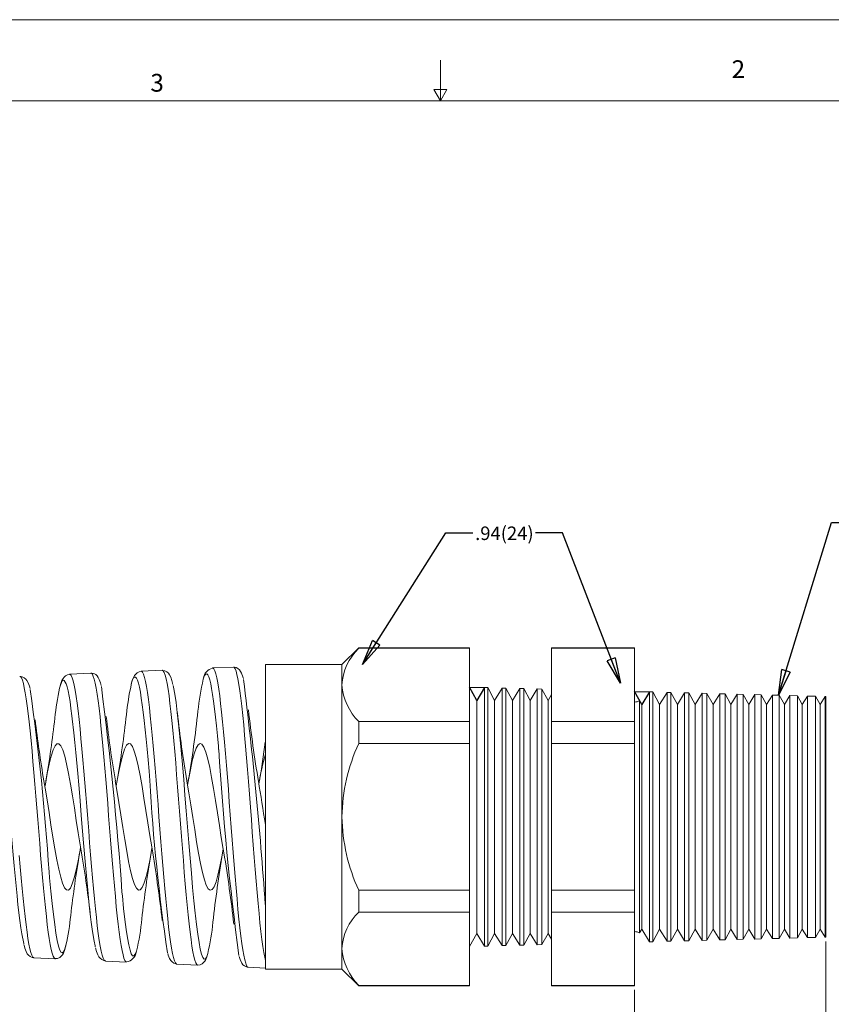
# Model space of a CAD drawing. Units: inches. Extents: x 0 to 22, y 0 to 17.
# Drawn here: x 7.1 to 14.6, y 7.9 to 17 of the extents above; entities that cross this region are included whole.
import ezdxf

# ---------------------------------------------------------------- set-up
doc = ezdxf.new("R2010")
doc.units = ezdxf.units.IN
doc.header["$MEASUREMENT"] = 0
doc.layers.add('VIEW_PV', color=7, linetype='Continuous', lineweight=0)
doc.styles.add('SLDTEXTSTYLE0', font='TXT', dxfattribs={"width": 0.75})
doc.dimstyles.new('SLDDIMSTYLE0', dxfattribs={"dimtxt": 0.125, "dimasz": 0.23622, "dimexe": 0, "dimexo": 0.0625, "dimgap": 0.03125, "dimtad": 1, "dimtoh": 1, "dimlfac": 0.333333, "dimdsep": 46, "dimtxsty": 'SLDTEXTSTYLE0', "dimblk1": 'CLOSED', "dimblk2": 'CLOSED', "dimsah": 1, "dimcen": 0.09, "dimadec": 0, "dimazin": 0, "dimtfac": 1, "dimtofl": 0, "dimtmove": 0, "dimatfit": 3, "dimldrblk": 'CLOSED', "dimfxl": 1, "dimtolj": 1, "dimtzin": 12, "dimarcsym": 0})
doc.dimstyles.new('SLDDIMSTYLE1', dxfattribs={"dimtxt": 0.125, "dimasz": 0.23622, "dimexe": 0, "dimexo": 0.0625, "dimgap": 0.03125, "dimtad": 1, "dimtoh": 1, "dimlfac": 0.333333, "dimzin": 12, "dimdsep": 46, "dimtxsty": 'SLDTEXTSTYLE0', "dimblk1": 'CLOSED', "dimblk2": 'CLOSED', "dimsah": 1, "dimcen": 0.09, "dimadec": 0, "dimazin": 0, "dimtfac": 1, "dimtofl": 0, "dimtmove": 0, "dimatfit": 3, "dimldrblk": 'CLOSED', "dimfxl": 1, "dimtolj": 1, "dimtzin": 12, "dimarcsym": 0})
doc.dimstyles.new('SLDDIMSTYLE2', dxfattribs={"dimtxt": 0.23622, "dimasz": 0.23622, "dimexe": 0, "dimexo": 0.0625, "dimgap": 0.059055, "dimtad": 0, "dimtih": 1, "dimtoh": 1, "dimdec": 0, "dimzin": 0, "dimdsep": 46, "dimtxsty": 'Standard', "dimblk1": 'CLOSED', "dimblk2": 'CLOSED', "dimsah": 1, "dimcen": 0.09, "dimadec": 0, "dimazin": 0, "dimtfac": 1, "dimtdec": 0, "dimtofl": 0, "dimtmove": 0, "dimatfit": 3, "dimldrblk": 'CLOSED', "dimfxl": 1, "dimtolj": 1, "dimtzin": 0, "dimarcsym": 0})

# ---------------------------------------------------------------- blocks, each defined once
blk = doc.blocks.new('_Closed')
at = {"color": 0, "linetype": 'ByBlock', "lineweight": -2}
for p, q in [((-1, 0.166667), (0, 0)), ((-1, 0.166667), (-1, -0.166667)), ((0, 0), (-1, -0.166667)), ((0, 0), (-1, 0))]:
    blk.add_line(p, q, dxfattribs=at)
blk = doc.blocks.new('*D5')
at = {"layer": 'VIEW_PV'}
for p, q in [((14.5663, 8.469), (14.5663, 4.7892)), ((12.7963, 8.0219), (12.7963, 4.7892)), ((13.761, 5.027), (13.761, 4.8286)), ((13.761, 5.027), (13.8369, 5.027)), ((14.0974, 5.027), (14.0215, 5.027)), ((14.0974, 5.027), (14.0974, 4.8286)), ((12.7963, 4.8286), (12.3239, 4.8286)), ((14.5663, 4.8286), (12.7963, 4.8286)), ((13.761, 4.8286), (13.8369, 4.8286)), ((14.0974, 4.8286), (14.0215, 4.8286)), ((14.5663, 4.8286), (15.0388, 4.8286))]:
    blk.add_line(p, q, dxfattribs=at)
at = {"layer": 'VIEW_PV', "xscale": 0.2362204724, "yscale": 0.2362204724}
for p, rotation in [((12.7963, 4.8286, 0.0146), 360), ((14.5663, 4.8286, 0.0146), 180)]:
    blk.add_blockref('_Closed', p, dxfattribs=dict(at, rotation=rotation))
at = {"layer": 'VIEW_PV', "char_height": 0.125, "attachment_point": 1, "style": 'SLDTEXTSTYLE0'}
for s, insert in [('0.59', (13.4128, 4.9882)), ('15', (13.8369, 4.9882))]:
    blk.add_mtext(s, dxfattribs=dict(at, insert=insert))
blk = doc.blocks.new('*D6')
at = {"layer": 'VIEW_PV'}
for p, q in [((2.1763, 8.5099), (2.1763, 4.7892)), ((12.7963, 8.0219), (12.7963, 4.7892)), ((7.2649, 5.027), (7.2649, 4.8286)), ((7.2649, 5.027), (7.3408, 5.027)), ((7.6012, 5.027), (7.5253, 5.027)), ((7.6012, 5.027), (7.6012, 4.8286)), ((2.1763, 4.8286), (12.7963, 4.8286)), ((7.2649, 4.8286), (7.3408, 4.8286)), ((7.6012, 4.8286), (7.5253, 4.8286))]:
    blk.add_line(p, q, dxfattribs=at)
at = {"layer": 'VIEW_PV', "xscale": 0.2362204724, "yscale": 0.2362204724}
for p, rotation in [((2.1763, 4.8286, 0.0146), 180), ((12.7963, 4.8286, 0.0146), 360)]:
    blk.add_blockref('_Closed', p, dxfattribs=dict(at, rotation=rotation))
at = {"layer": 'VIEW_PV', "char_height": 0.125, "attachment_point": 1, "style": 'SLDTEXTSTYLE0'}
for s, insert in [('3.54', (6.9166, 4.9882)), ('90', (7.3408, 4.9882))]:
    blk.add_mtext(s, dxfattribs=dict(at, insert=insert))

msp = doc.modelspace()

# ---------------------------------------------------------------- linework, layer by layer
at = {"color": 7, "linetype": 'Continuous', "lineweight": 15}
for p, q in [((10.2439, 11.1871), (10.0888, 11.032)), ((11.2699, 11.1871), (10.2439, 11.1871)), ((10.2439, 11.1871), (10.2439, 11.1827)), ((11.2699, 11.1827), (10.2439, 11.1827)), ((11.2699, 11.1871), (11.2699, 11.1827)), ((11.2699, 11.1827), (11.2699, 10.5034)), ((12.7963, 11.1871), (12.0286, 11.1871)), ((12.0286, 11.1827), (12.0286, 11.1871)), ((12.7963, 11.1827), (12.0286, 11.1827)), ((12.0286, 10.5034), (12.0286, 11.1827)), ((12.7963, 11.1871), (12.7963, 11.1827)), ((12.7963, 11.1827), (12.7963, 10.5034)), ((10.0888, 11.032), (9.3799, 11.032)), ((9.3799, 9.622), (9.3799, 11.032)), ((10.0888, 11.032), (10.0888, 10.8431)), ((7.5687, 10.9418), (7.5695, 10.9416)), ((7.7659, 10.9512), (7.5695, 10.9426)), ((8.4249, 10.98), (8.2305, 10.9715)), ((8.4253, 10.9795), (8.425, 10.9793)), ((9.0839, 11.0088), (8.8915, 11.0004)), ((8.8915, 10.9992), (8.8923, 10.9994)), ((10.0888, 10.8431), (10.0888, 9.622)), ((11.336, 10.7002), (11.2699, 10.822)), ((11.4084, 10.8184), (11.336, 10.7002)), ((11.4372, 10.8176), (11.4084, 10.8184)), ((11.4084, 10.8184), (11.4084, 8.4256)), ((11.501, 10.7002), (11.4372, 10.8176)), ((11.4372, 10.8176), (11.4372, 9.622)), ((11.5708, 10.8141), (11.501, 10.7002)), ((11.6046, 10.8132), (11.5708, 10.8141)), ((11.5708, 8.4299), (11.5708, 10.8141)), ((11.666, 10.7002), (11.6046, 10.8132)), ((11.6046, 10.8132), (11.6046, 9.622)), ((11.7332, 10.8099), (11.666, 10.7002)), ((11.772, 10.8089), (11.7332, 10.8099)), ((11.7332, 8.4341), (11.7332, 10.8099)), ((11.831, 10.7002), (11.772, 10.8089)), ((11.772, 10.8089), (11.772, 9.622)), ((11.8956, 10.8056), (11.831, 10.7002)), ((11.9394, 10.8045), (11.8956, 10.8056)), ((11.8956, 8.4384), (11.8956, 10.8056)), ((11.996, 10.7002), (11.9394, 10.8045)), ((11.9394, 10.8045), (11.9394, 9.622)), ((12.0286, 10.7535), (11.996, 10.7002)), ((12.9348, 10.7784), (12.8624, 10.6603)), ((12.9637, 10.7776), (12.9348, 10.7784)), ((12.9348, 10.7784), (12.9348, 8.4656)), ((13.0274, 10.6603), (12.9637, 10.7776)), ((12.9637, 10.7776), (12.9637, 9.622)), ((13.0972, 10.7741), (13.0274, 10.6603)), ((13.1311, 10.7733), (13.0972, 10.7741)), ((13.0972, 8.4699), (13.0972, 10.7741)), ((13.1924, 10.6603), (13.1311, 10.7733)), ((13.1311, 10.7733), (13.1311, 9.622)), ((13.2596, 10.7699), (13.1924, 10.6603)), ((13.2985, 10.7689), (13.2596, 10.7699)), ((13.2596, 8.4741), (13.2596, 10.7699)), ((13.3574, 10.6603), (13.2985, 10.7689)), ((13.2985, 10.7689), (13.2985, 9.622)), ((13.422, 10.7656), (13.3574, 10.6603)), ((13.4658, 10.7645), (13.422, 10.7656)), ((13.422, 8.4784), (13.422, 10.7656)), ((13.5224, 10.6603), (13.4658, 10.7645)), ((13.4658, 10.7645), (13.4658, 9.622)), ((13.5844, 10.7614), (13.5224, 10.6603)), ((13.6332, 10.7601), (13.5844, 10.7614)), ((13.5844, 8.4826), (13.5844, 10.7614)), ((13.6874, 10.6603), (13.6332, 10.7601)), ((13.6332, 10.7601), (13.6332, 9.622)), ((13.7468, 10.7571), (13.6874, 10.6603)), ((13.8006, 10.7557), (13.7468, 10.7571)), ((13.7468, 8.4869), (13.7468, 10.7571)), ((13.8524, 10.6603), (13.8006, 10.7557)), ((13.8006, 10.7557), (13.8006, 9.622)), ((11.336, 10.7002), (11.336, 8.5438)), ((11.501, 10.7002), (11.501, 8.5438)), ((11.666, 10.7002), (11.666, 8.5438)), ((11.831, 10.7002), (11.831, 8.5438)), ((11.996, 10.7002), (11.996, 8.5438)), ((12.8624, 10.6603), (12.8426, 10.6968)), ((12.8426, 9.622), (12.8426, 10.6968)), ((13.9092, 10.7529), (13.8524, 10.6603)), ((13.968, 10.7513), (13.9092, 10.7529)), ((13.9092, 8.4911), (13.9092, 10.7529)), ((14.0174, 10.6603), (13.968, 10.7513)), ((13.968, 10.7513), (13.968, 9.622)), ((14.0716, 10.7486), (14.0174, 10.6603)), ((14.1354, 10.747), (14.0716, 10.7486)), ((14.0716, 8.4954), (14.0716, 10.7486)), ((14.1824, 10.6603), (14.1354, 10.747)), ((14.1354, 10.747), (14.1354, 9.622)), ((14.234, 10.7444), (14.1824, 10.6603)), ((14.3027, 10.7426), (14.234, 10.7444)), ((14.234, 8.4996), (14.234, 10.7444)), ((14.3474, 10.6603), (14.3027, 10.7426)), ((14.3027, 10.7426), (14.3027, 9.622)), ((14.3964, 10.7401), (14.3474, 10.6603)), ((14.4701, 10.7382), (14.3964, 10.7401)), ((14.3964, 8.5039), (14.3964, 10.7401)), ((14.5124, 10.6603), (14.4701, 10.7382)), ((14.4701, 10.7382), (14.4701, 9.622)), ((14.5588, 10.7359), (14.5124, 10.6603)), ((14.5663, 10.7357), (14.5588, 10.7359)), ((14.5588, 8.5081), (14.5588, 10.7359)), ((14.5663, 10.7357), (14.5663, 8.5083)), ((12.8624, 10.6603), (12.8624, 8.5837)), ((13.0274, 10.6603), (13.0274, 8.5837)), ((13.1924, 10.6603), (13.1924, 8.5837)), ((13.3574, 10.6603), (13.3574, 8.5837)), ((13.5224, 10.6603), (13.5224, 8.5837)), ((13.6874, 10.6603), (13.6874, 8.5837)), ((13.8524, 10.6603), (13.8524, 8.5837)), ((14.0174, 10.6603), (14.0174, 8.5837)), ((14.1824, 10.6603), (14.1824, 8.5837)), ((14.3474, 10.6603), (14.3474, 8.5837)), ((14.5124, 10.6603), (14.5124, 8.5837)), ((10.2439, 10.5034), (10.2439, 10.3013)), ((11.2699, 10.5034), (10.2439, 10.5034)), ((11.2699, 10.5034), (11.2699, 10.3013)), ((12.7963, 10.5034), (12.0286, 10.5034)), ((12.0286, 10.3013), (12.0286, 10.5034)), ((12.7963, 10.5034), (12.7963, 10.3013)), ((11.2699, 10.3013), (10.2439, 10.3013)), ((11.2699, 10.3013), (11.2699, 8.9427)), ((12.0286, 8.9427), (12.0286, 10.3013)), ((12.7963, 10.3013), (12.0286, 10.3013)), ((12.7963, 10.3013), (12.7963, 8.9427)), ((9.3799, 8.212), (9.3799, 9.622)), ((10.0888, 9.622), (10.0888, 8.4009)), ((11.4372, 9.622), (11.4372, 8.4264)), ((11.6046, 9.622), (11.6046, 8.4308)), ((11.772, 9.622), (11.772, 8.4351)), ((11.9394, 9.622), (11.9394, 8.4395)), ((12.8426, 8.5472), (12.8426, 9.622)), ((12.9637, 9.622), (12.9637, 8.4664)), ((13.1311, 9.622), (13.1311, 8.4707)), ((13.2985, 9.622), (13.2985, 8.4751)), ((13.4658, 9.622), (13.4658, 8.4795)), ((13.6332, 9.622), (13.6332, 8.4839)), ((13.8006, 9.622), (13.8006, 8.4883)), ((13.968, 9.622), (13.968, 8.4927)), ((14.1354, 9.622), (14.1354, 8.497)), ((14.3027, 9.622), (14.3027, 8.5014)), ((14.4701, 9.622), (14.4701, 8.5058)), ((10.2439, 8.9427), (10.2439, 8.7406)), ((11.2699, 8.9427), (10.2439, 8.9427)), ((11.2699, 8.9427), (11.2699, 8.7406)), ((12.7963, 8.9427), (12.0286, 8.9427)), ((12.0286, 8.7406), (12.0286, 8.9427)), ((12.7963, 8.9427), (12.7963, 8.7406)), ((11.2699, 8.7406), (10.2439, 8.7406)), ((11.2699, 8.7406), (11.2699, 8.0613)), ((12.7963, 8.7406), (12.0286, 8.7406)), ((12.0286, 8.0613), (12.0286, 8.7406)), ((12.7963, 8.7406), (12.7963, 8.0613)), ((12.8426, 8.5472), (12.8624, 8.5837)), ((12.8624, 8.5837), (12.9348, 8.4656)), ((12.9637, 8.4664), (13.0274, 8.5837)), ((13.0274, 8.5837), (13.0972, 8.4699)), ((13.1311, 8.4707), (13.1924, 8.5837)), ((13.1924, 8.5837), (13.2596, 8.4741)), ((13.2985, 8.4751), (13.3574, 8.5837)), ((13.3574, 8.5837), (13.422, 8.4784)), ((13.4658, 8.4795), (13.5224, 8.5837)), ((13.5224, 8.5837), (13.5844, 8.4826)), ((13.6332, 8.4839), (13.6874, 8.5837)), ((13.6874, 8.5837), (13.7468, 8.4869)), ((13.8006, 8.4883), (13.8524, 8.5837)), ((13.8524, 8.5837), (13.9092, 8.4911)), ((13.968, 8.4927), (14.0174, 8.5837)), ((14.0174, 8.5837), (14.0716, 8.4954)), ((14.1354, 8.497), (14.1824, 8.5837)), ((14.1824, 8.5837), (14.234, 8.4996)), ((14.3027, 8.5014), (14.3474, 8.5837)), ((14.3474, 8.5837), (14.3964, 8.5039)), ((14.4701, 8.5058), (14.5124, 8.5837)), ((14.5124, 8.5837), (14.5588, 8.5081)), ((11.2699, 8.422), (11.336, 8.5438)), ((11.336, 8.5438), (11.4084, 8.4256)), ((11.4372, 8.4264), (11.501, 8.5438)), ((11.501, 8.5438), (11.5708, 8.4299)), ((11.6046, 8.4308), (11.666, 8.5438)), ((11.666, 8.5438), (11.7332, 8.4341)), ((11.772, 8.4351), (11.831, 8.5438)), ((11.831, 8.5438), (11.8956, 8.4384)), ((11.9394, 8.4395), (11.996, 8.5438)), ((11.996, 8.5438), (12.0286, 8.4905)), ((13.422, 8.4784), (13.4658, 8.4795)), ((13.5844, 8.4826), (13.6332, 8.4839)), ((13.7468, 8.4869), (13.8006, 8.4883)), ((13.9092, 8.4911), (13.968, 8.4927)), ((14.0716, 8.4954), (14.1354, 8.497)), ((14.234, 8.4996), (14.3027, 8.5014)), ((14.3964, 8.5039), (14.4701, 8.5058)), ((14.5588, 8.5081), (14.5663, 8.5083)), ((10.0888, 8.4009), (10.0888, 8.212)), ((11.4084, 8.4256), (11.4372, 8.4264)), ((11.5708, 8.4299), (11.6046, 8.4308)), ((11.7332, 8.4341), (11.772, 8.4351)), ((11.8956, 8.4384), (11.9394, 8.4395)), ((12.9348, 8.4656), (12.9637, 8.4664)), ((13.0972, 8.4699), (13.1311, 8.4707)), ((13.2596, 8.4741), (13.2985, 8.4751)), ((7.2383, 8.3164), (7.239, 8.3166)), ((7.239, 8.3158), (7.4364, 8.3072)), ((7.4371, 8.3083), (7.4365, 8.3082)), ((7.8994, 8.2881), (7.9, 8.2881)), ((7.9, 8.2869), (8.0954, 8.2784)), ((8.0954, 8.2795), (8.0947, 8.2797)), ((8.561, 8.2581), (8.7545, 8.2496)), ((9.222, 8.2292), (9.3799, 8.2223)), ((9.3799, 8.212), (10.0888, 8.212)), ((10.0888, 8.212), (10.2439, 8.0569)), ((11.2699, 8.0613), (10.2439, 8.0613)), ((10.2439, 8.0613), (10.2439, 8.0569)), ((10.2439, 8.0569), (11.2699, 8.0569)), ((11.2699, 8.0613), (11.2699, 8.0569)), ((12.7963, 8.0613), (12.0286, 8.0613)), ((12.0286, 8.0569), (12.0286, 8.0613)), ((12.0286, 8.0569), (12.7963, 8.0569)), ((12.7963, 8.0613), (12.7963, 8.0569))]:
    msp.add_line(p, q, dxfattribs=at)
at = {"color": 7, "linetype": 'Continuous'}
for p, q in [((11.2699, 10.822), (11.4084, 10.8184)), ((11.336, 10.7002), (11.2699, 10.822)), ((11.4084, 10.8184), (11.336, 10.7002)), ((12.7963, 10.782), (12.9348, 10.7784)), ((12.8624, 10.6603), (12.7963, 10.782)), ((12.9348, 10.7784), (12.8624, 10.6603))]:
    msp.add_line(p, q, dxfattribs=at)
at = {"color": 7, "linetype": 'Continuous', "lineweight": 15, "flags": 128}
for points in [[(7.5693, 10.939), (7.5495, 10.9358), (7.5314, 10.9268), (7.5181, 10.9152), (7.5076, 10.9017), (7.498, 10.8841), (7.4872, 10.8557), (7.4775, 10.8208), (7.4775, 10.8207)], [(7.5695, 10.9416), (7.5756, 10.9407), (7.5846, 10.9297), (7.5937, 10.909), (7.6025, 10.8797), (7.6113, 10.8417), (7.6203, 10.7937), (7.6294, 10.737), (7.6381, 10.6739), (7.6469, 10.6035), (7.656, 10.5239), (7.665, 10.4376), (7.6738, 10.3478), (7.6826, 10.2529), (7.6916, 10.1507), (7.7007, 10.0445), (7.7095, 9.9382), (7.7183, 9.8297), (7.7273, 9.7164), (7.7363, 9.6024), (7.7451, 9.4916), (7.7539, 9.3817), (7.763, 9.2703), (7.772, 9.1615), (7.7808, 9.0589), (7.7896, 8.9601), (7.7986, 8.8633), (7.8077, 8.772), (7.8165, 8.6892), (7.8252, 8.6129), (7.8343, 8.5417), (7.8433, 8.4785), (7.8521, 8.425), (7.8609, 8.3799), (7.8699, 8.3425), (7.879, 8.3145), (7.8878, 8.2966), (7.8965, 8.2878), (7.8994, 8.2881)], [(8.0947, 8.2797), (8.0893, 8.281), (8.0806, 8.2925), (8.0719, 8.3133), (8.0629, 8.3441), (8.0539, 8.3843), (8.0451, 8.4321), (8.0364, 8.488), (8.0274, 8.5538), (8.0184, 8.6274), (8.0097, 8.7058), (8.0009, 8.7906), (7.9919, 8.8838), (7.9829, 8.9824), (7.9742, 9.0826), (7.9655, 9.1865), (7.9565, 9.2965), (7.9475, 9.4089), (7.9387, 9.5195), (7.93, 9.6307), (7.921, 9.7451), (7.912, 9.8585), (7.9033, 9.9669), (7.8945, 10.0729), (7.8856, 10.1787), (7.8766, 10.2804), (7.8678, 10.3744), (7.8591, 10.4632), (7.8501, 10.5484), (7.8411, 10.6268), (7.8324, 10.6958), (7.8236, 10.7573), (7.8146, 10.8124), (7.8057, 10.8587), (7.7969, 10.895), (7.7882, 10.9224), (7.7792, 10.9412), (7.7702, 10.9503), (7.7659, 10.9501)], [(7.861, 10.8381), (7.855, 10.8608), (7.8432, 10.8935), (7.8336, 10.912), (7.8231, 10.9261), (7.8099, 10.938), (7.792, 10.9473), (7.7704, 10.9512), (7.7661, 10.9505)], [(8.2309, 10.9669), (8.2114, 10.9639), (8.1933, 10.9549), (8.18, 10.9435), (8.1695, 10.9301), (8.1599, 10.9127), (8.149, 10.8848), (8.1393, 10.8504), (8.1392, 10.8499)], [(8.2305, 10.9703), (8.2355, 10.9702), (8.2443, 10.9605), (8.2531, 10.9415), (8.2621, 10.9124), (8.2712, 10.8737), (8.28, 10.8272), (8.2888, 10.7722), (8.2978, 10.7073), (8.3068, 10.6344), (8.3156, 10.5562), (8.3244, 10.4715), (8.3335, 10.3782), (8.3425, 10.2792), (8.3513, 10.1782), (8.3601, 10.0734), (8.3691, 9.9622), (8.3781, 9.8484), (8.3869, 9.7361), (8.3957, 9.6229), (8.4048, 9.5064), (8.4138, 9.3908), (8.4226, 9.2799), (8.4314, 9.1713), (8.4404, 9.0628), (8.4495, 8.9585), (8.4582, 8.8616), (8.467, 8.77), (8.4761, 8.6819), (8.4851, 8.6008), (8.4939, 8.529), (8.5027, 8.4648), (8.5117, 8.4072), (8.5207, 8.3585), (8.5295, 8.3201), (8.5383, 8.2907), (8.5474, 8.2702), (8.5564, 8.2596), (8.561, 8.2593)], [(8.7545, 8.2497), (8.7543, 8.2496), (8.7455, 8.255), (8.7365, 8.2704), (8.7275, 8.2957), (8.7188, 8.3296), (8.7101, 8.3724), (8.7011, 8.4255), (8.6921, 8.4874), (8.6834, 8.5555), (8.6746, 8.6309), (8.6656, 8.7156), (8.6566, 8.807), (8.6479, 8.9014), (8.6392, 9.0008), (8.6302, 9.1075), (8.6212, 9.218), (8.6124, 9.3281), (8.6037, 9.4401), (8.5947, 9.5567), (8.5857, 9.6738), (8.577, 9.787), (8.5682, 9.899), (8.5593, 10.0123), (8.5503, 10.1226), (8.5415, 10.2262), (8.5328, 10.3256), (8.5238, 10.4227), (8.5148, 10.5139), (8.5061, 10.5961), (8.4973, 10.6716), (8.4884, 10.7416), (8.4794, 10.8034), (8.4706, 10.8551), (8.4619, 10.8982), (8.4529, 10.9332), (8.4439, 10.9587), (8.4352, 10.974), (8.4264, 10.9799), (8.4253, 10.9795)], [(8.525, 10.8464), (8.5248, 10.8473), (8.5155, 10.884), (8.5045, 10.9156), (8.4933, 10.9378), (8.4825, 10.9524), (8.4688, 10.9645), (8.4508, 10.9737), (8.429, 10.9775), (8.4256, 10.9769)], [(8.9479, 10.2462), (8.9453, 10.2759), (8.9363, 10.3725), (8.9272, 10.4636), (8.9185, 10.546), (8.9097, 10.6219), (8.9006, 10.6928), (8.8916, 10.7557), (8.8828, 10.8088), (8.874, 10.8535), (8.865, 10.8906), (8.8559, 10.9184), (8.8471, 10.9361), (8.8384, 10.9447), (8.8293, 10.944), (8.8203, 10.9334), (8.8115, 10.9139), (8.806, 10.8961)], [(8.8923, 10.9994), (8.8948, 10.9998), (8.9039, 10.9914), (8.9129, 10.973), (8.9217, 10.9454), (8.9305, 10.9086), (8.9395, 10.8614), (8.9485, 10.805), (8.9573, 10.7418), (8.9661, 10.6708), (8.9752, 10.59), (8.9842, 10.502), (8.993, 10.4102), (9.0018, 10.3129), (9.0108, 10.2077), (9.0198, 10.0982), (9.0286, 9.9882), (9.0374, 9.8756), (9.0465, 9.7579), (9.0555, 9.6392), (9.0643, 9.5235), (9.0731, 9.4085), (9.0821, 9.2917), (9.0911, 9.1772), (9.0999, 9.069), (9.1087, 8.9646), (9.1177, 8.8619), (9.1268, 8.7648), (9.1356, 8.6764), (9.1444, 8.5946), (9.1534, 8.5178), (9.1624, 8.4491), (9.1712, 8.3906), (9.18, 8.3407), (9.189, 8.2986), (9.1981, 8.2662), (9.2069, 8.2444), (9.2156, 8.2321), (9.222, 8.2303)], [(9.3799, 8.2936), (9.3657, 8.3655), (9.357, 8.4214), (9.3482, 8.4855), (9.3392, 8.5597), (9.3303, 8.6417), (9.3215, 8.7282), (9.3128, 8.8208), (9.3038, 8.9219), (9.2948, 9.0281), (9.2861, 9.1354), (9.2773, 9.246), (9.2683, 9.3625), (9.2593, 9.4808), (9.2506, 9.5967), (9.2419, 9.7127), (9.2329, 9.8314), (9.2239, 9.9485), (9.2152, 10.0598), (9.2064, 10.1681), (9.1974, 10.2756), (9.1884, 10.3782), (9.1797, 10.4725), (9.171, 10.5608), (9.162, 10.6449), (9.153, 10.7215), (9.1442, 10.788), (9.1355, 10.8465), (9.1265, 10.8978), (9.1175, 10.9397), (9.1088, 10.9711), (9.1001, 10.9931), (9.0911, 11.0059), (9.0839, 11.0079)], [(9.1762, 10.9031), (9.1721, 10.9185), (9.1605, 10.9503), (9.1507, 10.9686), (9.1403, 10.9823), (9.1266, 10.9943), (9.1086, 11.0033), (9.0869, 11.0069), (9.0841, 11.0064)], [(7.4365, 8.3082), (7.4336, 8.3078), (7.4246, 8.3161), (7.4156, 8.334), (7.4068, 8.3605), (7.3981, 8.3957), (7.3891, 8.4408), (7.3801, 8.4945), (7.3714, 8.5546), (7.3626, 8.6221), (7.3536, 8.6987), (7.3446, 8.7821), (7.3359, 8.869), (7.3272, 8.961), (7.3182, 9.0605), (7.3092, 9.1641), (7.3004, 9.2678), (7.2917, 9.374), (7.2827, 9.485), (7.2737, 9.5969), (7.265, 9.7058), (7.2562, 9.814), (7.2472, 9.9239), (7.2382, 10.0316), (7.2295, 10.1332), (7.2208, 10.2312), (7.2118, 10.3277), (7.2028, 10.4189), (7.194, 10.5018), (7.1853, 10.5786), (7.1763, 10.6506), (7.1673, 10.7151), (7.1586, 10.77), (7.1498, 10.8169), (7.1408, 10.8565), (7.1318, 10.887), (7.1231, 10.9077), (7.1144, 10.9195), (7.1069, 10.9217)], [(7.2023, 10.81), (7.1963, 10.8317), (7.1843, 10.8637), (7.174, 10.8827), (7.1633, 10.8965), (7.1492, 10.9085), (7.1308, 10.9174), (7.1089, 10.9206), (7.1072, 10.9203)], [(7.5935, 10.5291), (7.5905, 10.5555), (7.5814, 10.6255), (7.5724, 10.6882), (7.5548, 10.7869), (7.5458, 10.8252), (7.5367, 10.8545), (7.5192, 10.8854), (7.5101, 10.8875), (7.5011, 10.8804), (7.4835, 10.84), (7.4762, 10.8124)], [(8.3108, 9.9594), (8.3036, 10.0446), (8.2946, 10.1485), (8.2855, 10.2484), (8.2767, 10.341), (8.268, 10.4285), (8.2589, 10.5126), (8.2499, 10.5902), (8.2411, 10.6586), (8.2323, 10.7198), (8.2233, 10.7747), (8.2142, 10.8211), (8.2054, 10.8577), (8.1967, 10.8856), (8.1876, 10.9052), (8.1786, 10.9153), (8.1698, 10.9159), (8.161, 10.9075), (8.152, 10.8896), (8.1429, 10.8622), (8.1378, 10.8416)], [(8.5261, 10.8381), (8.5297, 10.8227), (8.5416, 10.7583), (8.5534, 10.6791), (8.5652, 10.5864), (8.577, 10.4817), (8.5888, 10.3658), (8.6007, 10.2401), (8.6125, 10.107), (8.6243, 9.9675), (8.6361, 9.823), (8.6479, 9.6765), (8.6597, 9.529), (8.6716, 9.3822), (8.6834, 9.2388), (8.6952, 9.1001), (8.707, 8.9675), (8.7188, 8.8435), (8.7306, 8.7293), (8.7333, 8.7057)], [(7.1467, 8.4413), (7.1445, 8.4495), (7.1269, 8.5384), (7.1178, 8.5961), (7.1088, 8.6614), (7.0912, 8.8077), (7.0822, 8.8921), (7.0731, 8.9819), (7.0556, 9.1689), (7.0465, 9.2704), (7.0375, 9.3744), (7.0199, 9.5807), (7.0109, 9.6877), (7.0018, 9.7941), (6.9842, 9.9962), (6.9752, 10.0965), (6.9661, 10.1932), (6.9486, 10.3681), (6.9395, 10.4503), (6.9305, 10.5263), (6.9199, 10.6031)], [(7.8066, 8.4184), (7.8044, 8.4269), (7.7954, 8.4707), (7.7863, 8.5229), (7.7776, 8.5814), (7.7688, 8.6472), (7.7598, 8.7219), (7.7507, 8.8032), (7.7331, 8.9777), (7.7241, 9.0748), (7.715, 9.1759), (7.6975, 9.3807), (7.6884, 9.489), (7.6794, 9.5983), (7.6618, 9.8101), (7.6528, 9.9174), (7.6437, 10.0224), (7.6261, 10.2171), (7.6171, 10.3111), (7.6081, 10.4), (7.5935, 10.5291)], [(7.6796, 9.2874), (7.6667, 9.3617), (7.6485, 9.4737), (7.6309, 9.5868), (7.6128, 9.7042), (7.5951, 9.816), (7.577, 9.9252), (7.5593, 10.0227), (7.5412, 10.1112), (7.5236, 10.1832), (7.5054, 10.2408), (7.4878, 10.279), (7.4696, 10.2989), (7.452, 10.2989), (7.4339, 10.2789), (7.4162, 10.2407), (7.3981, 10.1831), (7.3805, 10.111), (7.3623, 10.0225), (7.3447, 9.925), (7.3403, 9.8985)], [(8.3379, 9.2888), (8.3283, 9.343), (8.3107, 9.4507), (8.2925, 9.5665), (8.2749, 9.6806), (8.2567, 9.7963), (8.2391, 9.9038), (8.221, 10.0061), (8.2033, 10.0945), (8.1852, 10.1715), (8.1676, 10.2306), (8.1494, 10.2735), (8.1318, 10.2965), (8.1136, 10.3003), (8.096, 10.2845), (8.0779, 10.2488), (8.0602, 10.1961), (8.0421, 10.125), (8.0245, 10.0414), (8.0063, 9.9431), (8.0002, 9.907)], [(8.9964, 9.2885), (8.9905, 9.3216), (8.9723, 9.431), (8.9547, 9.5429), (8.9365, 9.6603), (8.9189, 9.7733), (8.9008, 9.8851), (8.8831, 9.9863), (8.865, 10.0796), (8.8473, 10.1572), (8.8292, 10.2213), (8.8116, 10.2664), (8.7934, 10.2938), (8.7758, 10.3012), (8.7576, 10.2887), (8.74, 10.2576), (8.7219, 10.2067), (8.7042, 10.1406), (8.6861, 10.0573), (8.6685, 9.9638), (8.6603, 9.9158)], [(7.3305, 9.954), (7.3423, 9.887), (7.36, 9.7785), (7.3782, 9.6623), (7.396, 9.5482), (7.4142, 9.4329), (7.4319, 9.3263), (7.4501, 9.2254), (7.4678, 9.1386), (7.4861, 9.0636), (7.5038, 9.0067), (7.522, 8.9663), (7.5397, 8.9458), (7.558, 8.9447), (7.5757, 8.963), (7.5939, 9.0013), (7.6116, 9.0563), (7.6299, 9.1295), (7.6476, 9.2149), (7.6658, 9.3146), (7.6702, 9.3412)], [(7.9918, 9.9556), (8.007, 9.8677), (8.0253, 9.7549), (8.043, 9.6415), (8.0612, 9.5242), (8.0789, 9.413), (8.0972, 9.3047), (8.1149, 9.2086), (8.1331, 9.1219), (8.1508, 9.052), (8.169, 8.9969), (8.1868, 8.9612), (8.205, 8.944), (8.2227, 8.9466), (8.2409, 8.9693), (8.2587, 9.0101), (8.2769, 9.07), (8.2946, 9.1441), (8.3128, 9.2345), (8.3303, 9.3319)], [(8.6533, 9.9561), (8.6541, 9.9522), (8.6723, 9.845), (8.69, 9.7344), (8.7082, 9.6173), (8.726, 9.5036), (8.7442, 9.3901), (8.7619, 9.2865), (8.7801, 9.1897), (8.7978, 9.1081), (8.8161, 9.0392), (8.8338, 8.989), (8.852, 8.956), (8.8697, 8.943), (8.888, 8.9497), (8.9057, 8.9754), (8.9239, 9.0209), (8.9416, 9.0824), (8.9599, 9.1616), (8.9776, 9.2518), (8.9902, 9.3233)], [(7.1032, 9.263), (7.112, 9.1598), (7.121, 9.057), (7.1301, 8.9583), (7.1389, 8.8669), (7.1477, 8.7808), (7.1567, 8.6983), (7.1657, 8.6226), (7.1745, 8.556), (7.1833, 8.4968), (7.1924, 8.444), (7.2014, 8.4), (7.2102, 8.3658), (7.219, 8.3403), (7.228, 8.3234), (7.2371, 8.3161), (7.2383, 8.3164)], [(7.3781, 9.1135), (7.3832, 9.0582), (7.395, 8.9351), (7.4068, 8.8211), (7.4186, 8.7171), (7.4305, 8.6242), (7.4423, 8.5441), (7.4541, 8.4777), (7.4659, 8.4256), (7.4777, 8.3887), (7.4896, 8.3676), (7.5014, 8.3622), (7.5132, 8.3728), (7.525, 8.3993), (7.5351, 8.4352)], [(8.0534, 8.926), (8.0569, 8.8895), (8.0688, 8.7749), (8.0806, 8.6713), (8.0924, 8.5798), (8.1042, 8.5011), (8.1161, 8.4367), (8.1279, 8.3875), (8.1397, 8.3536), (8.1515, 8.3359), (8.1633, 8.3346), (8.1752, 8.3496), (8.1867, 8.38)], [(8.7333, 8.7057), (8.7425, 8.6259), (8.7543, 8.5355), (8.7661, 8.4588), (8.7779, 8.3965), (8.7897, 8.3499), (8.8016, 8.3194), (8.8134, 8.3054), (8.8252, 8.308), (8.837, 8.3274), (8.8471, 8.3579)], [(7.1482, 8.4329), (7.1553, 8.4063), (7.1672, 8.3744), (7.1775, 8.3555), (7.1883, 8.3418), (7.2027, 8.3298), (7.2214, 8.3211), (7.2388, 8.3188)], [(7.437, 8.3103), (7.4575, 8.3119), (7.4768, 8.3201), (7.491, 8.3312), (7.5019, 8.3442), (7.5116, 8.3605), (7.5219, 8.3853), (7.532, 8.4194), (7.5337, 8.4268)], [(7.8079, 8.4101), (7.8081, 8.4094), (7.8178, 8.3744), (7.8299, 8.3434), (7.8396, 8.3264), (7.8507, 8.3129), (7.8654, 8.3012), (7.8846, 8.2929), (7.8998, 8.2914)], [(8.477, 8.3558), (8.4814, 8.341), (8.4945, 8.3097), (8.5056, 8.2924), (8.5177, 8.2797), (8.5339, 8.269), (8.5543, 8.2627), (8.5612, 8.2629)], [(8.7545, 8.2497), (8.7547, 8.2496), (8.7781, 8.2528), (8.7962, 8.2615), (8.8091, 8.2724), (8.8191, 8.2849), (8.8281, 8.3007), (8.8379, 8.3249), (8.8452, 8.3494)], [(9.1367, 8.3309), (9.146, 8.3009), (9.1608, 8.2689), (9.1725, 8.2533), (9.1861, 8.2416), (9.2041, 8.2328), (9.2223, 8.2299)]]:
    msp.add_lwpolyline(points, dxfattribs=at)
at = {"color": 7, "linetype": 'Continuous', "lineweight": 15}
for centre, radius, start, end in [((10.6052, 10.8125), 0.5174, 134.30436, 176.60786), ((8.912, 10.8953), 0.1043, 100.98938, 174.98457), ((10.9742, 10.3833), 2.228, 166.69474, 174.44998), ((-30.5782, 6.0025), 40.0561, 4.02126, 7.01517), ((-14.6063, 7.6983), 22.0299, 3.68301, 8.09789), ((9.8712, 10.2894), 2.4515, 167.68167, 174.22415), ((-25.0043, 6.5718), 33.1414, 4.07346, 7.38168), ((10.4585, 10.3344), 2.3755, 167.67038, 174.36225), ((10.6249, 10.8827), 0.5377, 184.22558, 224.8622), ((12.7993, 10.767), 0.0825, 267.91606, 301.64133), ((20.6748, 11.9617), 12.1874, 186.4947, 189.47205), ((-3.1559, 11.9329), 11.9869, 350.51395, 353.61017), ((21.4107, 11.9732), 12.2628, 186.37646, 189.50439), ((17.4856, 11.6895), 10.3019, 186.51788, 189.69825), ((-3.5642, 11.7983), 11.0685, 350.41683, 353.45191), ((18.8176, 11.7893), 10.9796, 186.48283, 189.6137), ((-3.3319, 11.863), 11.4994, 350.46107, 353.53257), ((0.9925, 11.3967), 8.4566, 350.18883, 352.63613), ((11.769, 9.5957), 1.6804, 155.17314, 179.1036), ((36.4736, 11.9831), 27.5804, 183.61062, 187.59188), ((11.7234, 9.5571), 2.4311, 164.579, 171.29822), ((25.7667, 10.9469), 17.4838, 183.23788, 188.49531), ((-13.5211, 6.064), 23.1651, 8.6612, 9.66833), ((11.7913, 9.6534), 1.7029, 181.05633, 204.66693), ((18.0756, 7.5143), 10.5642, 170.32863, 173.50666), ((-3.0559, 7.4681), 10.8881, 6.45351, 9.61834), ((19.6898, 7.3757), 11.5267, 170.44556, 173.51392), ((-3.2149, 7.351), 11.7138, 6.42191, 9.52177), ((20.6586, 7.3302), 11.8374, 170.47251, 173.6159), ((-2.6709, 7.3318), 11.83, 6.29548, 9.52034), ((5.3657, 8.9229), 2.2236, 347.33069, 354.48144), ((6.4175, 8.8302), 1.8256, 345.7244, 355.21183), ((10.6052, 8.3703), 0.5174, 134.30436, 176.60786), ((6.995, 8.8109), 1.9066, 346.25586, 355.05386), ((12.7993, 8.477), 0.0825, 58.35867, 92.08394), ((10.6249, 8.4405), 0.5377, 184.22558, 224.8622), ((8.085, 8.38), 0.0995, 275.60718, 354.22682)]:
    msp.add_arc(centre, radius, start, end, dxfattribs=at)
at = {"layer": 'VIEW_PV', "linetype": 'Continuous'}
msp.add_line((0, 17), (22, 17), dxfattribs=at)
at = {"layer": 'VIEW_PV'}
for p, q in [((11, 16.25), (11, 16.625)), ((11.06, 16.3539), (10.94, 16.3539)), ((10.94, 16.3539), (11, 16.25)), ((11, 16.25), (11.06, 16.3539)), ((0.5, 16.25), (21.5, 16.25))]:
    msp.add_line(p, q, dxfattribs=at)

# ---------------------------------------------------------------- texts
at = {"layer": 'VIEW_PV', "attachment_point": 1, "style": 'SLDTEXTSTYLE0'}
for s, insert, char_height in [('2', (13.6944, 16.624), 0.1641), ('3', (8.3164, 16.498), 0.1641), ('.94(24)', (11.3211, 12.3089, 0.3802), 0.125)]:
    msp.add_mtext(s, dxfattribs=dict(at, insert=insert, char_height=char_height))

# ---------------------------------------------------------------- dimensions: what is measured, and where the dimension line sits
at = {"layer": 'VIEW_PV'}
for p1, dimstyle, picture, middle in [((2.1763, 8.5492), 'SLDDIMSTYLE1', '*D6', (7.2716, 4.8286)), ((14.5663, 8.5083), 'SLDDIMSTYLE0', '*D5', (13.7677, 4.8286))]:
    dim = msp.add_linear_dim(base=(12.7963, 4.8286), p1=p1, p2=(12.7963, 8.0613), dimstyle=dimstyle, dxfattribs=at)
    dim.commit()
    dim.dimension.update_dxf_attribs({"geometry": picture, "text_midpoint": middle, "dimtype": 160})

# ---------------------------------------------------------------- leaders
for points in [[(14.1286, 10.7471), (14.6174, 12.3456), (14.8674, 12.3456)], [(10.2781, 11.0322), (11.0512, 12.2508), (11.3012, 12.2508)], [(12.6645, 10.8599), (12.1292, 12.2505), (11.8792, 12.2505)]]:
    msp.add_leader(points, dimstyle='SLDDIMSTYLE2', dxfattribs=at)

doc.saveas('drawing.dxf')
